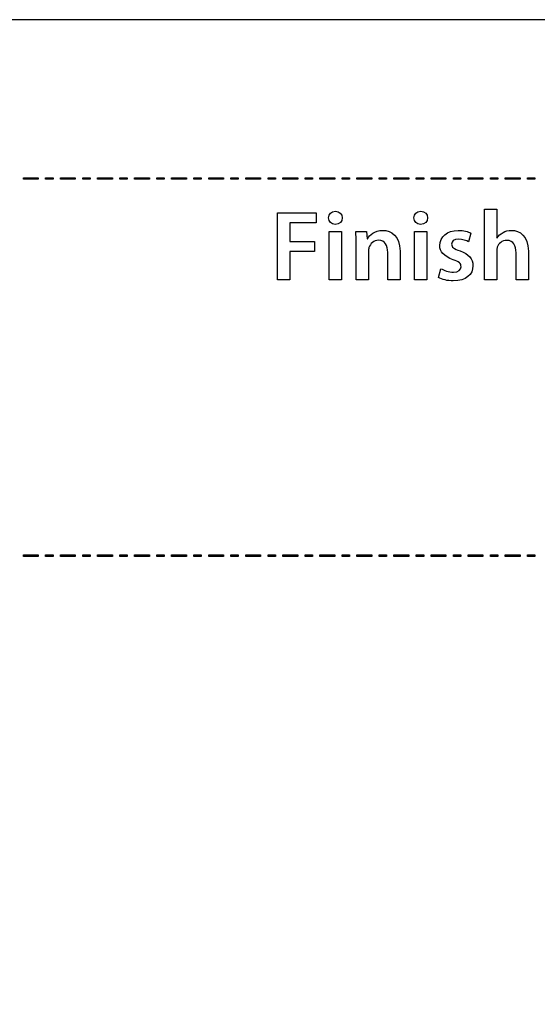
# Model space of a CAD drawing. Units: millimetres. Extents: x 14 to 894, y 16 to 606.
# Drawn here: x 687 to 757, y 473 to 606 of the extents above; entities that cross this region are included whole.
import ezdxf

# ---------------------------------------------------------------- set-up
doc = ezdxf.new("R2010")
doc.units = ezdxf.units.MM
doc.header["$LTSCALE"] = 0.2
doc.header["$MEASUREMENT"] = 0

msp = doc.modelspace()

# ---------------------------------------------------------------- linework, layer by layer
at = {"lineweight": -3}
for points, knots in [([(13.75, 606.04), (13.75, 606.04), (893.75, 606.04), (893.75, 606.04), (893.75, 606.04), (893.75, 606.04), (893.75, 16.04), (893.75, 16.04), (893.75, 16.04), (893.75, 16.04), (13.75, 16.04), (13.75, 16.04), (13.75, 16.04), (13.75, 16.04), (13.75, 606.04), (13.75, 606.04)], [0, 0, 0, 0, 0.25, 0.25, 0.25, 0.25, 0.5, 0.5, 0.5, 0.5, 0.75, 0.75, 0.75, 0.75, 1, 1, 1, 1]), ([(687.74, 584.55), (687.74, 584.55), (689.74, 584.55), (689.74, 584.55), (689.74, 584.55), (689.74, 584.55), (689.74, 584.75), (689.74, 584.75), (689.74, 584.75), (689.74, 584.75), (687.74, 584.75), (687.74, 584.75), (687.74, 584.75), (687.74, 584.75), (687.74, 584.55), (687.74, 584.55)], [0, 0, 0, 0, 0.25, 0.25, 0.25, 0.25, 0.5, 0.5, 0.5, 0.5, 0.75, 0.75, 0.75, 0.75, 1, 1, 1, 1]), ([(690.74, 584.55), (690.74, 584.55), (691.74, 584.55), (691.74, 584.55), (691.74, 584.55), (691.74, 584.55), (691.74, 584.75), (691.74, 584.75), (691.74, 584.75), (691.74, 584.75), (690.74, 584.75), (690.74, 584.75), (690.74, 584.75), (690.74, 584.75), (690.74, 584.55), (690.74, 584.55)], [0, 0, 0, 0, 0.25, 0.25, 0.25, 0.25, 0.5, 0.5, 0.5, 0.5, 0.75, 0.75, 0.75, 0.75, 1, 1, 1, 1]), ([(692.73, 584.55), (692.73, 584.55), (694.73, 584.55), (694.73, 584.55), (694.73, 584.55), (694.73, 584.55), (694.73, 584.75), (694.73, 584.75), (694.73, 584.75), (694.73, 584.75), (692.73, 584.75), (692.73, 584.75), (692.73, 584.75), (692.73, 584.75), (692.73, 584.55), (692.73, 584.55)], [0, 0, 0, 0, 0.25, 0.25, 0.25, 0.25, 0.5, 0.5, 0.5, 0.5, 0.75, 0.75, 0.75, 0.75, 1, 1, 1, 1]), ([(695.73, 584.55), (695.73, 584.55), (696.73, 584.55), (696.73, 584.55), (696.73, 584.55), (696.73, 584.55), (696.73, 584.75), (696.73, 584.75), (696.73, 584.75), (696.73, 584.75), (695.73, 584.75), (695.73, 584.75), (695.73, 584.75), (695.73, 584.75), (695.73, 584.55), (695.73, 584.55)], [0, 0, 0, 0, 0.25, 0.25, 0.25, 0.25, 0.5, 0.5, 0.5, 0.5, 0.75, 0.75, 0.75, 0.75, 1, 1, 1, 1]), ([(697.73, 584.55), (697.73, 584.55), (699.73, 584.55), (699.73, 584.55), (699.73, 584.55), (699.73, 584.55), (699.73, 584.75), (699.73, 584.75), (699.73, 584.75), (699.73, 584.75), (697.73, 584.75), (697.73, 584.75), (697.73, 584.75), (697.73, 584.75), (697.73, 584.55), (697.73, 584.55)], [0, 0, 0, 0, 0.25, 0.25, 0.25, 0.25, 0.5, 0.5, 0.5, 0.5, 0.75, 0.75, 0.75, 0.75, 1, 1, 1, 1]), ([(700.73, 584.55), (700.73, 584.55), (701.73, 584.55), (701.73, 584.55), (701.73, 584.55), (701.73, 584.55), (701.73, 584.75), (701.73, 584.75), (701.73, 584.75), (701.73, 584.75), (700.73, 584.75), (700.73, 584.75), (700.73, 584.75), (700.73, 584.75), (700.73, 584.55), (700.73, 584.55)], [0, 0, 0, 0, 0.25, 0.25, 0.25, 0.25, 0.5, 0.5, 0.5, 0.5, 0.75, 0.75, 0.75, 0.75, 1, 1, 1, 1]), ([(702.73, 584.55), (702.73, 584.55), (704.73, 584.55), (704.73, 584.55), (704.73, 584.55), (704.73, 584.55), (704.73, 584.75), (704.73, 584.75), (704.73, 584.75), (704.73, 584.75), (702.73, 584.75), (702.73, 584.75), (702.73, 584.75), (702.73, 584.75), (702.73, 584.55), (702.73, 584.55)], [0, 0, 0, 0, 0.25, 0.25, 0.25, 0.25, 0.5, 0.5, 0.5, 0.5, 0.75, 0.75, 0.75, 0.75, 1, 1, 1, 1]), ([(705.72, 584.55), (705.72, 584.55), (706.72, 584.55), (706.72, 584.55), (706.72, 584.55), (706.72, 584.55), (706.72, 584.75), (706.72, 584.75), (706.72, 584.75), (706.72, 584.75), (705.72, 584.75), (705.72, 584.75), (705.72, 584.75), (705.72, 584.75), (705.72, 584.55), (705.72, 584.55)], [0, 0, 0, 0, 0.25, 0.25, 0.25, 0.25, 0.5, 0.5, 0.5, 0.5, 0.75, 0.75, 0.75, 0.75, 1, 1, 1, 1]), ([(707.72, 584.55), (707.72, 584.55), (709.72, 584.55), (709.72, 584.55), (709.72, 584.55), (709.72, 584.55), (709.72, 584.75), (709.72, 584.75), (709.72, 584.75), (709.72, 584.75), (707.72, 584.75), (707.72, 584.75), (707.72, 584.75), (707.72, 584.75), (707.72, 584.55), (707.72, 584.55)], [0, 0, 0, 0, 0.25, 0.25, 0.25, 0.25, 0.5, 0.5, 0.5, 0.5, 0.75, 0.75, 0.75, 0.75, 1, 1, 1, 1]), ([(710.72, 584.55), (710.72, 584.55), (711.72, 584.55), (711.72, 584.55), (711.72, 584.55), (711.72, 584.55), (711.72, 584.75), (711.72, 584.75), (711.72, 584.75), (711.72, 584.75), (710.72, 584.75), (710.72, 584.75), (710.72, 584.75), (710.72, 584.75), (710.72, 584.55), (710.72, 584.55)], [0, 0, 0, 0, 0.25, 0.25, 0.25, 0.25, 0.5, 0.5, 0.5, 0.5, 0.75, 0.75, 0.75, 0.75, 1, 1, 1, 1]), ([(712.72, 584.55), (712.72, 584.55), (714.72, 584.55), (714.72, 584.55), (714.72, 584.55), (714.72, 584.55), (714.72, 584.75), (714.72, 584.75), (714.72, 584.75), (714.72, 584.75), (712.72, 584.75), (712.72, 584.75), (712.72, 584.75), (712.72, 584.75), (712.72, 584.55), (712.72, 584.55)], [0, 0, 0, 0, 0.25, 0.25, 0.25, 0.25, 0.5, 0.5, 0.5, 0.5, 0.75, 0.75, 0.75, 0.75, 1, 1, 1, 1]), ([(715.71, 584.55), (715.71, 584.55), (716.71, 584.55), (716.71, 584.55), (716.71, 584.55), (716.71, 584.55), (716.71, 584.75), (716.71, 584.75), (716.71, 584.75), (716.71, 584.75), (715.71, 584.75), (715.71, 584.75), (715.71, 584.75), (715.71, 584.75), (715.71, 584.55), (715.71, 584.55)], [0, 0, 0, 0, 0.25, 0.25, 0.25, 0.25, 0.5, 0.5, 0.5, 0.5, 0.75, 0.75, 0.75, 0.75, 1, 1, 1, 1]), ([(717.71, 584.55), (717.71, 584.55), (719.71, 584.55), (719.71, 584.55), (719.71, 584.55), (719.71, 584.55), (719.71, 584.75), (719.71, 584.75), (719.71, 584.75), (719.71, 584.75), (717.71, 584.75), (717.71, 584.75), (717.71, 584.75), (717.71, 584.75), (717.71, 584.55), (717.71, 584.55)], [0, 0, 0, 0, 0.25, 0.25, 0.25, 0.25, 0.5, 0.5, 0.5, 0.5, 0.75, 0.75, 0.75, 0.75, 1, 1, 1, 1]), ([(720.71, 584.55), (720.71, 584.55), (721.71, 584.55), (721.71, 584.55), (721.71, 584.55), (721.71, 584.55), (721.71, 584.75), (721.71, 584.75), (721.71, 584.75), (721.71, 584.75), (720.71, 584.75), (720.71, 584.75), (720.71, 584.75), (720.71, 584.75), (720.71, 584.55), (720.71, 584.55)], [0, 0, 0, 0, 0.25, 0.25, 0.25, 0.25, 0.5, 0.5, 0.5, 0.5, 0.75, 0.75, 0.75, 0.75, 1, 1, 1, 1]), ([(722.71, 584.55), (722.71, 584.55), (724.71, 584.55), (724.71, 584.55), (724.71, 584.55), (724.71, 584.55), (724.71, 584.75), (724.71, 584.75), (724.71, 584.75), (724.71, 584.75), (722.71, 584.75), (722.71, 584.75), (722.71, 584.75), (722.71, 584.75), (722.71, 584.55), (722.71, 584.55)], [0, 0, 0, 0, 0.25, 0.25, 0.25, 0.25, 0.5, 0.5, 0.5, 0.5, 0.75, 0.75, 0.75, 0.75, 1, 1, 1, 1]), ([(725.71, 584.55), (725.71, 584.55), (726.7, 584.55), (726.7, 584.55), (726.7, 584.55), (726.7, 584.55), (726.7, 584.75), (726.7, 584.75), (726.7, 584.75), (726.7, 584.75), (725.71, 584.75), (725.71, 584.75), (725.71, 584.75), (725.71, 584.75), (725.71, 584.55), (725.71, 584.55)], [0, 0, 0, 0, 0.25, 0.25, 0.25, 0.25, 0.5, 0.5, 0.5, 0.5, 0.75, 0.75, 0.75, 0.75, 1, 1, 1, 1]), ([(727.7, 584.55), (727.7, 584.55), (729.7, 584.55), (729.7, 584.55), (729.7, 584.55), (729.7, 584.55), (729.7, 584.75), (729.7, 584.75), (729.7, 584.75), (729.7, 584.75), (727.7, 584.75), (727.7, 584.75), (727.7, 584.75), (727.7, 584.75), (727.7, 584.55), (727.7, 584.55)], [0, 0, 0, 0, 0.25, 0.25, 0.25, 0.25, 0.5, 0.5, 0.5, 0.5, 0.75, 0.75, 0.75, 0.75, 1, 1, 1, 1]), ([(730.7, 584.55), (730.7, 584.55), (731.7, 584.55), (731.7, 584.55), (731.7, 584.55), (731.7, 584.55), (731.7, 584.75), (731.7, 584.75), (731.7, 584.75), (731.7, 584.75), (730.7, 584.75), (730.7, 584.75), (730.7, 584.75), (730.7, 584.75), (730.7, 584.55), (730.7, 584.55)], [0, 0, 0, 0, 0.25, 0.25, 0.25, 0.25, 0.5, 0.5, 0.5, 0.5, 0.75, 0.75, 0.75, 0.75, 1, 1, 1, 1]), ([(732.7, 584.55), (732.7, 584.55), (734.7, 584.55), (734.7, 584.55), (734.7, 584.55), (734.7, 584.55), (734.7, 584.75), (734.7, 584.75), (734.7, 584.75), (734.7, 584.75), (732.7, 584.75), (732.7, 584.75), (732.7, 584.75), (732.7, 584.75), (732.7, 584.55), (732.7, 584.55)], [0, 0, 0, 0, 0.25, 0.25, 0.25, 0.25, 0.5, 0.5, 0.5, 0.5, 0.75, 0.75, 0.75, 0.75, 1, 1, 1, 1]), ([(735.7, 584.55), (735.7, 584.55), (736.69, 584.55), (736.69, 584.55), (736.69, 584.55), (736.69, 584.55), (736.69, 584.75), (736.69, 584.75), (736.69, 584.75), (736.69, 584.75), (735.7, 584.75), (735.7, 584.75), (735.7, 584.75), (735.7, 584.75), (735.7, 584.55), (735.7, 584.55)], [0, 0, 0, 0, 0.25, 0.25, 0.25, 0.25, 0.5, 0.5, 0.5, 0.5, 0.75, 0.75, 0.75, 0.75, 1, 1, 1, 1]), ([(737.69, 584.55), (737.69, 584.55), (739.69, 584.55), (739.69, 584.55), (739.69, 584.55), (739.69, 584.55), (739.69, 584.75), (739.69, 584.75), (739.69, 584.75), (739.69, 584.75), (737.69, 584.75), (737.69, 584.75), (737.69, 584.75), (737.69, 584.75), (737.69, 584.55), (737.69, 584.55)], [0, 0, 0, 0, 0.25, 0.25, 0.25, 0.25, 0.5, 0.5, 0.5, 0.5, 0.75, 0.75, 0.75, 0.75, 1, 1, 1, 1]), ([(740.69, 584.55), (740.69, 584.55), (741.69, 584.55), (741.69, 584.55), (741.69, 584.55), (741.69, 584.55), (741.69, 584.75), (741.69, 584.75), (741.69, 584.75), (741.69, 584.75), (740.69, 584.75), (740.69, 584.75), (740.69, 584.75), (740.69, 584.75), (740.69, 584.55), (740.69, 584.55)], [0, 0, 0, 0, 0.25, 0.25, 0.25, 0.25, 0.5, 0.5, 0.5, 0.5, 0.75, 0.75, 0.75, 0.75, 1, 1, 1, 1]), ([(742.69, 584.55), (742.69, 584.55), (744.69, 584.55), (744.69, 584.55), (744.69, 584.55), (744.69, 584.55), (744.69, 584.75), (744.69, 584.75), (744.69, 584.75), (744.69, 584.75), (742.69, 584.75), (742.69, 584.75), (742.69, 584.75), (742.69, 584.75), (742.69, 584.55), (742.69, 584.55)], [0, 0, 0, 0, 0.25, 0.25, 0.25, 0.25, 0.5, 0.5, 0.5, 0.5, 0.75, 0.75, 0.75, 0.75, 1, 1, 1, 1]), ([(745.69, 584.55), (745.69, 584.55), (746.69, 584.55), (746.69, 584.55), (746.69, 584.55), (746.69, 584.55), (746.69, 584.75), (746.69, 584.75), (746.69, 584.75), (746.69, 584.75), (745.69, 584.75), (745.69, 584.75), (745.69, 584.75), (745.69, 584.75), (745.69, 584.55), (745.69, 584.55)], [0, 0, 0, 0, 0.25, 0.25, 0.25, 0.25, 0.5, 0.5, 0.5, 0.5, 0.75, 0.75, 0.75, 0.75, 1, 1, 1, 1]), ([(747.68, 584.55), (747.68, 584.55), (749.68, 584.55), (749.68, 584.55), (749.68, 584.55), (749.68, 584.55), (749.68, 584.75), (749.68, 584.75), (749.68, 584.75), (749.68, 584.75), (747.68, 584.75), (747.68, 584.75), (747.68, 584.75), (747.68, 584.75), (747.68, 584.55), (747.68, 584.55)], [0, 0, 0, 0, 0.25, 0.25, 0.25, 0.25, 0.5, 0.5, 0.5, 0.5, 0.75, 0.75, 0.75, 0.75, 1, 1, 1, 1]), ([(750.68, 584.55), (750.68, 584.55), (751.68, 584.55), (751.68, 584.55), (751.68, 584.55), (751.68, 584.55), (751.68, 584.75), (751.68, 584.75), (751.68, 584.75), (751.68, 584.75), (750.68, 584.75), (750.68, 584.75), (750.68, 584.75), (750.68, 584.75), (750.68, 584.55), (750.68, 584.55)], [0, 0, 0, 0, 0.25, 0.25, 0.25, 0.25, 0.5, 0.5, 0.5, 0.5, 0.75, 0.75, 0.75, 0.75, 1, 1, 1, 1]), ([(752.68, 584.55), (752.68, 584.55), (754.68, 584.55), (754.68, 584.55), (754.68, 584.55), (754.68, 584.55), (754.68, 584.75), (754.68, 584.75), (754.68, 584.75), (754.68, 584.75), (752.68, 584.75), (752.68, 584.75), (752.68, 584.75), (752.68, 584.75), (752.68, 584.55), (752.68, 584.55)], [0, 0, 0, 0, 0.25, 0.25, 0.25, 0.25, 0.5, 0.5, 0.5, 0.5, 0.75, 0.75, 0.75, 0.75, 1, 1, 1, 1]), ([(755.68, 584.55), (755.68, 584.55), (756.68, 584.55), (756.68, 584.55), (756.68, 584.55), (756.68, 584.55), (756.68, 584.75), (756.68, 584.75), (756.68, 584.75), (756.68, 584.75), (755.68, 584.75), (755.68, 584.75), (755.68, 584.75), (755.68, 584.75), (755.68, 584.55), (755.68, 584.55)], [0, 0, 0, 0, 0.25, 0.25, 0.25, 0.25, 0.5, 0.5, 0.5, 0.5, 0.75, 0.75, 0.75, 0.75, 1, 1, 1, 1]), ([(722, 570.99), (722, 570.99), (723.65, 570.99), (723.65, 570.99), (723.65, 570.99), (723.65, 570.99), (723.65, 574.82), (723.65, 574.82), (723.65, 574.82), (723.65, 574.82), (726.97, 574.82), (726.97, 574.82), (726.97, 574.82), (726.97, 574.82), (726.97, 576.18), (726.97, 576.18), (726.97, 576.18), (726.97, 576.18), (723.65, 576.18), (723.65, 576.18), (723.65, 576.18), (723.65, 576.18), (723.65, 578.67), (723.65, 578.67), (723.65, 578.67), (723.65, 578.67), (727.22, 578.67), (727.22, 578.67), (727.22, 578.67), (727.22, 578.67), (727.22, 580.02), (727.22, 580.02), (727.22, 580.02), (727.22, 580.02), (722, 580.02), (722, 580.02), (722, 580.02), (722, 580.02), (722, 570.99), (722, 570.99)], [0, 0, 0, 0, 0.1, 0.1, 0.1, 0.1, 0.2, 0.2, 0.2, 0.2, 0.3, 0.3, 0.3, 0.3, 0.4, 0.4, 0.4, 0.4, 0.5, 0.5, 0.5, 0.5, 0.6, 0.6, 0.6, 0.6, 0.7, 0.7, 0.7, 0.7, 0.8, 0.8, 0.8, 0.8, 0.9, 0.9, 0.9, 0.9, 1, 1, 1, 1]), ([(729.79, 580.24), (729.24, 580.24), (728.87, 579.85), (728.87, 579.34), (728.87, 579.34), (728.87, 578.84), (729.23, 578.46), (729.78, 578.46), (729.78, 578.46), (730.35, 578.46), (730.72, 578.84), (730.72, 579.34), (730.72, 579.34), (730.7, 579.85), (730.35, 580.24), (729.79, 580.24)], [0, 0, 0, 0, 0.25, 0.25, 0.25, 0.25, 0.5, 0.5, 0.5, 0.5, 0.75, 0.75, 0.75, 0.75, 1, 1, 1, 1]), ([(741.29, 580.24), (740.74, 580.24), (740.37, 579.85), (740.37, 579.34), (740.37, 579.34), (740.37, 578.84), (740.73, 578.46), (741.28, 578.46), (741.28, 578.46), (741.86, 578.46), (742.22, 578.84), (742.22, 579.34), (742.22, 579.34), (742.2, 579.85), (741.86, 580.24), (741.29, 580.24)], [0, 0, 0, 0, 0.25, 0.25, 0.25, 0.25, 0.5, 0.5, 0.5, 0.5, 0.75, 0.75, 0.75, 0.75, 1, 1, 1, 1]), ([(749.89, 570.99), (749.89, 570.99), (751.55, 570.99), (751.55, 570.99), (751.55, 570.99), (751.55, 570.99), (751.55, 574.89), (751.55, 574.89), (751.55, 574.89), (751.55, 575.08), (751.56, 575.25), (751.61, 575.39), (751.61, 575.39), (751.79, 575.88), (752.24, 576.31), (752.89, 576.31), (752.89, 576.31), (753.8, 576.31), (754.15, 575.6), (754.15, 574.65), (754.15, 574.65), (754.15, 574.65), (754.15, 570.99), (754.15, 570.99), (754.15, 570.99), (754.15, 570.99), (755.8, 570.99), (755.8, 570.99), (755.8, 570.99), (755.8, 570.99), (755.8, 574.84), (755.8, 574.84), (755.8, 574.84), (755.8, 576.93), (754.63, 577.66), (753.52, 577.66), (753.52, 577.66), (753.1, 577.66), (752.71, 577.56), (752.39, 577.37), (752.39, 577.37), (752.04, 577.18), (751.78, 576.93), (751.57, 576.62), (751.57, 576.62), (751.57, 576.62), (751.55, 576.62), (751.55, 576.62), (751.55, 576.62), (751.55, 576.62), (751.55, 580.51), (751.55, 580.51), (751.55, 580.51), (751.55, 580.51), (749.89, 580.51), (749.89, 580.51), (749.89, 580.51), (749.89, 580.51), (749.89, 570.99), (749.89, 570.99)], [0, 0, 0, 0, 0.066667, 0.066667, 0.066667, 0.066667, 0.133333, 0.133333, 0.133333, 0.133333, 0.2, 0.2, 0.2, 0.2, 0.266667, 0.266667, 0.266667, 0.266667, 0.333333, 0.333333, 0.333333, 0.333333, 0.4, 0.4, 0.4, 0.4, 0.466667, 0.466667, 0.466667, 0.466667, 0.533333, 0.533333, 0.533333, 0.533333, 0.6, 0.6, 0.6, 0.6, 0.666667, 0.666667, 0.666667, 0.666667, 0.733333, 0.733333, 0.733333, 0.733333, 0.8, 0.8, 0.8, 0.8, 0.866667, 0.866667, 0.866667, 0.866667, 0.933333, 0.933333, 0.933333, 0.933333, 1, 1, 1, 1]), ([(730.62, 577.52), (730.62, 577.52), (728.96, 577.52), (728.96, 577.52), (728.96, 577.52), (728.96, 577.52), (728.96, 570.99), (728.96, 570.99), (728.96, 570.99), (728.96, 570.99), (730.62, 570.99), (730.62, 570.99), (730.62, 570.99), (730.62, 570.99), (730.62, 577.52), (730.62, 577.52)], [0, 0, 0, 0, 0.25, 0.25, 0.25, 0.25, 0.5, 0.5, 0.5, 0.5, 0.75, 0.75, 0.75, 0.75, 1, 1, 1, 1]), ([(732.59, 570.99), (732.59, 570.99), (734.25, 570.99), (734.25, 570.99), (734.25, 570.99), (734.25, 570.99), (734.25, 574.82), (734.25, 574.82), (734.25, 574.82), (734.25, 575.01), (734.27, 575.21), (734.32, 575.36), (734.32, 575.36), (734.5, 575.85), (734.95, 576.32), (735.61, 576.32), (735.61, 576.32), (736.51, 576.32), (736.85, 575.61), (736.85, 574.68), (736.85, 574.68), (736.85, 574.68), (736.85, 570.99), (736.85, 570.99), (736.85, 570.99), (736.85, 570.99), (738.5, 570.99), (738.5, 570.99), (738.5, 570.99), (738.5, 570.99), (738.5, 574.86), (738.5, 574.86), (738.5, 574.86), (738.5, 576.93), (737.32, 577.66), (736.18, 577.66), (736.18, 577.66), (735.1, 577.66), (734.39, 577.05), (734.11, 576.54), (734.11, 576.54), (734.11, 576.54), (734.07, 576.54), (734.07, 576.54), (734.07, 576.54), (734.07, 576.54), (733.99, 577.52), (733.99, 577.52), (733.99, 577.52), (733.99, 577.52), (732.54, 577.52), (732.54, 577.52), (732.54, 577.52), (732.58, 576.95), (732.59, 576.32), (732.59, 575.57), (732.59, 575.57), (732.59, 575.57), (732.59, 570.99), (732.59, 570.99)], [0, 0, 0, 0, 0.066667, 0.066667, 0.066667, 0.066667, 0.133333, 0.133333, 0.133333, 0.133333, 0.2, 0.2, 0.2, 0.2, 0.266667, 0.266667, 0.266667, 0.266667, 0.333333, 0.333333, 0.333333, 0.333333, 0.4, 0.4, 0.4, 0.4, 0.466667, 0.466667, 0.466667, 0.466667, 0.533333, 0.533333, 0.533333, 0.533333, 0.6, 0.6, 0.6, 0.6, 0.666667, 0.666667, 0.666667, 0.666667, 0.733333, 0.733333, 0.733333, 0.733333, 0.8, 0.8, 0.8, 0.8, 0.866667, 0.866667, 0.866667, 0.866667, 0.933333, 0.933333, 0.933333, 0.933333, 1, 1, 1, 1]), ([(742.12, 577.52), (742.12, 577.52), (740.46, 577.52), (740.46, 577.52), (740.46, 577.52), (740.46, 577.52), (740.46, 570.99), (740.46, 570.99), (740.46, 570.99), (740.46, 570.99), (742.12, 570.99), (742.12, 570.99), (742.12, 570.99), (742.12, 570.99), (742.12, 577.52), (742.12, 577.52)], [0, 0, 0, 0, 0.25, 0.25, 0.25, 0.25, 0.5, 0.5, 0.5, 0.5, 0.75, 0.75, 0.75, 0.75, 1, 1, 1, 1]), ([(743.69, 571.31), (744.17, 571.04), (744.89, 570.86), (745.68, 570.86), (745.68, 570.86), (747.41, 570.86), (748.33, 571.71), (748.33, 572.89), (748.33, 572.89), (748.32, 573.86), (747.77, 574.46), (746.59, 574.89), (746.59, 574.89), (745.76, 575.18), (745.45, 575.39), (745.45, 575.8), (745.45, 575.8), (745.45, 576.2), (745.77, 576.48), (746.36, 576.48), (746.36, 576.48), (746.94, 576.48), (747.46, 576.27), (747.74, 576.11), (747.74, 576.11), (747.74, 576.11), (748.06, 577.28), (748.06, 577.28), (748.06, 577.28), (747.69, 577.48), (747.06, 577.66), (746.33, 577.66), (746.33, 577.66), (744.82, 577.66), (743.87, 576.77), (743.87, 575.61), (743.87, 575.61), (743.85, 574.85), (744.39, 574.15), (745.66, 573.71), (745.66, 573.71), (746.47, 573.43), (746.73, 573.2), (746.73, 572.76), (746.73, 572.76), (746.73, 572.33), (746.41, 572.04), (745.69, 572.04), (745.69, 572.04), (745.1, 572.04), (744.39, 572.28), (744.01, 572.5), (744.01, 572.5), (744.01, 572.5), (743.69, 571.31), (743.69, 571.31)], [0, 0, 0, 0, 0.071429, 0.071429, 0.071429, 0.071429, 0.142857, 0.142857, 0.142857, 0.142857, 0.214286, 0.214286, 0.214286, 0.214286, 0.285714, 0.285714, 0.285714, 0.285714, 0.357143, 0.357143, 0.357143, 0.357143, 0.428571, 0.428571, 0.428571, 0.428571, 0.5, 0.5, 0.5, 0.5, 0.571429, 0.571429, 0.571429, 0.571429, 0.642857, 0.642857, 0.642857, 0.642857, 0.714286, 0.714286, 0.714286, 0.714286, 0.785714, 0.785714, 0.785714, 0.785714, 0.857143, 0.857143, 0.857143, 0.857143, 0.928571, 0.928571, 0.928571, 0.928571, 1, 1, 1, 1]), ([(687.74, 533.75), (687.74, 533.75), (689.74, 533.75), (689.74, 533.75), (689.74, 533.75), (689.74, 533.75), (689.74, 533.95), (689.74, 533.95), (689.74, 533.95), (689.74, 533.95), (687.74, 533.95), (687.74, 533.95), (687.74, 533.95), (687.74, 533.95), (687.74, 533.75), (687.74, 533.75)], [0, 0, 0, 0, 0.25, 0.25, 0.25, 0.25, 0.5, 0.5, 0.5, 0.5, 0.75, 0.75, 0.75, 0.75, 1, 1, 1, 1]), ([(690.74, 533.75), (690.74, 533.75), (691.74, 533.75), (691.74, 533.75), (691.74, 533.75), (691.74, 533.75), (691.74, 533.95), (691.74, 533.95), (691.74, 533.95), (691.74, 533.95), (690.74, 533.95), (690.74, 533.95), (690.74, 533.95), (690.74, 533.95), (690.74, 533.75), (690.74, 533.75)], [0, 0, 0, 0, 0.25, 0.25, 0.25, 0.25, 0.5, 0.5, 0.5, 0.5, 0.75, 0.75, 0.75, 0.75, 1, 1, 1, 1]), ([(692.73, 533.75), (692.73, 533.75), (694.73, 533.75), (694.73, 533.75), (694.73, 533.75), (694.73, 533.75), (694.73, 533.95), (694.73, 533.95), (694.73, 533.95), (694.73, 533.95), (692.73, 533.95), (692.73, 533.95), (692.73, 533.95), (692.73, 533.95), (692.73, 533.75), (692.73, 533.75)], [0, 0, 0, 0, 0.25, 0.25, 0.25, 0.25, 0.5, 0.5, 0.5, 0.5, 0.75, 0.75, 0.75, 0.75, 1, 1, 1, 1]), ([(695.73, 533.75), (695.73, 533.75), (696.73, 533.75), (696.73, 533.75), (696.73, 533.75), (696.73, 533.75), (696.73, 533.95), (696.73, 533.95), (696.73, 533.95), (696.73, 533.95), (695.73, 533.95), (695.73, 533.95), (695.73, 533.95), (695.73, 533.95), (695.73, 533.75), (695.73, 533.75)], [0, 0, 0, 0, 0.25, 0.25, 0.25, 0.25, 0.5, 0.5, 0.5, 0.5, 0.75, 0.75, 0.75, 0.75, 1, 1, 1, 1]), ([(697.73, 533.75), (697.73, 533.75), (699.73, 533.75), (699.73, 533.75), (699.73, 533.75), (699.73, 533.75), (699.73, 533.95), (699.73, 533.95), (699.73, 533.95), (699.73, 533.95), (697.73, 533.95), (697.73, 533.95), (697.73, 533.95), (697.73, 533.95), (697.73, 533.75), (697.73, 533.75)], [0, 0, 0, 0, 0.25, 0.25, 0.25, 0.25, 0.5, 0.5, 0.5, 0.5, 0.75, 0.75, 0.75, 0.75, 1, 1, 1, 1]), ([(700.73, 533.75), (700.73, 533.75), (701.73, 533.75), (701.73, 533.75), (701.73, 533.75), (701.73, 533.75), (701.73, 533.95), (701.73, 533.95), (701.73, 533.95), (701.73, 533.95), (700.73, 533.95), (700.73, 533.95), (700.73, 533.95), (700.73, 533.95), (700.73, 533.75), (700.73, 533.75)], [0, 0, 0, 0, 0.25, 0.25, 0.25, 0.25, 0.5, 0.5, 0.5, 0.5, 0.75, 0.75, 0.75, 0.75, 1, 1, 1, 1]), ([(702.73, 533.75), (702.73, 533.75), (704.73, 533.75), (704.73, 533.75), (704.73, 533.75), (704.73, 533.75), (704.73, 533.95), (704.73, 533.95), (704.73, 533.95), (704.73, 533.95), (702.73, 533.95), (702.73, 533.95), (702.73, 533.95), (702.73, 533.95), (702.73, 533.75), (702.73, 533.75)], [0, 0, 0, 0, 0.25, 0.25, 0.25, 0.25, 0.5, 0.5, 0.5, 0.5, 0.75, 0.75, 0.75, 0.75, 1, 1, 1, 1]), ([(705.72, 533.75), (705.72, 533.75), (706.72, 533.75), (706.72, 533.75), (706.72, 533.75), (706.72, 533.75), (706.72, 533.95), (706.72, 533.95), (706.72, 533.95), (706.72, 533.95), (705.72, 533.95), (705.72, 533.95), (705.72, 533.95), (705.72, 533.95), (705.72, 533.75), (705.72, 533.75)], [0, 0, 0, 0, 0.25, 0.25, 0.25, 0.25, 0.5, 0.5, 0.5, 0.5, 0.75, 0.75, 0.75, 0.75, 1, 1, 1, 1]), ([(707.72, 533.75), (707.72, 533.75), (709.72, 533.75), (709.72, 533.75), (709.72, 533.75), (709.72, 533.75), (709.72, 533.95), (709.72, 533.95), (709.72, 533.95), (709.72, 533.95), (707.72, 533.95), (707.72, 533.95), (707.72, 533.95), (707.72, 533.95), (707.72, 533.75), (707.72, 533.75)], [0, 0, 0, 0, 0.25, 0.25, 0.25, 0.25, 0.5, 0.5, 0.5, 0.5, 0.75, 0.75, 0.75, 0.75, 1, 1, 1, 1]), ([(710.72, 533.75), (710.72, 533.75), (711.72, 533.75), (711.72, 533.75), (711.72, 533.75), (711.72, 533.75), (711.72, 533.95), (711.72, 533.95), (711.72, 533.95), (711.72, 533.95), (710.72, 533.95), (710.72, 533.95), (710.72, 533.95), (710.72, 533.95), (710.72, 533.75), (710.72, 533.75)], [0, 0, 0, 0, 0.25, 0.25, 0.25, 0.25, 0.5, 0.5, 0.5, 0.5, 0.75, 0.75, 0.75, 0.75, 1, 1, 1, 1]), ([(712.72, 533.75), (712.72, 533.75), (714.72, 533.75), (714.72, 533.75), (714.72, 533.75), (714.72, 533.75), (714.72, 533.95), (714.72, 533.95), (714.72, 533.95), (714.72, 533.95), (712.72, 533.95), (712.72, 533.95), (712.72, 533.95), (712.72, 533.95), (712.72, 533.75), (712.72, 533.75)], [0, 0, 0, 0, 0.25, 0.25, 0.25, 0.25, 0.5, 0.5, 0.5, 0.5, 0.75, 0.75, 0.75, 0.75, 1, 1, 1, 1]), ([(715.71, 533.75), (715.71, 533.75), (716.71, 533.75), (716.71, 533.75), (716.71, 533.75), (716.71, 533.75), (716.71, 533.95), (716.71, 533.95), (716.71, 533.95), (716.71, 533.95), (715.71, 533.95), (715.71, 533.95), (715.71, 533.95), (715.71, 533.95), (715.71, 533.75), (715.71, 533.75)], [0, 0, 0, 0, 0.25, 0.25, 0.25, 0.25, 0.5, 0.5, 0.5, 0.5, 0.75, 0.75, 0.75, 0.75, 1, 1, 1, 1]), ([(717.71, 533.75), (717.71, 533.75), (719.71, 533.75), (719.71, 533.75), (719.71, 533.75), (719.71, 533.75), (719.71, 533.95), (719.71, 533.95), (719.71, 533.95), (719.71, 533.95), (717.71, 533.95), (717.71, 533.95), (717.71, 533.95), (717.71, 533.95), (717.71, 533.75), (717.71, 533.75)], [0, 0, 0, 0, 0.25, 0.25, 0.25, 0.25, 0.5, 0.5, 0.5, 0.5, 0.75, 0.75, 0.75, 0.75, 1, 1, 1, 1]), ([(720.71, 533.75), (720.71, 533.75), (721.71, 533.75), (721.71, 533.75), (721.71, 533.75), (721.71, 533.75), (721.71, 533.95), (721.71, 533.95), (721.71, 533.95), (721.71, 533.95), (720.71, 533.95), (720.71, 533.95), (720.71, 533.95), (720.71, 533.95), (720.71, 533.75), (720.71, 533.75)], [0, 0, 0, 0, 0.25, 0.25, 0.25, 0.25, 0.5, 0.5, 0.5, 0.5, 0.75, 0.75, 0.75, 0.75, 1, 1, 1, 1]), ([(722.71, 533.75), (722.71, 533.75), (724.71, 533.75), (724.71, 533.75), (724.71, 533.75), (724.71, 533.75), (724.71, 533.95), (724.71, 533.95), (724.71, 533.95), (724.71, 533.95), (722.71, 533.95), (722.71, 533.95), (722.71, 533.95), (722.71, 533.95), (722.71, 533.75), (722.71, 533.75)], [0, 0, 0, 0, 0.25, 0.25, 0.25, 0.25, 0.5, 0.5, 0.5, 0.5, 0.75, 0.75, 0.75, 0.75, 1, 1, 1, 1]), ([(725.71, 533.75), (725.71, 533.75), (726.7, 533.75), (726.7, 533.75), (726.7, 533.75), (726.7, 533.75), (726.7, 533.95), (726.7, 533.95), (726.7, 533.95), (726.7, 533.95), (725.71, 533.95), (725.71, 533.95), (725.71, 533.95), (725.71, 533.95), (725.71, 533.75), (725.71, 533.75)], [0, 0, 0, 0, 0.25, 0.25, 0.25, 0.25, 0.5, 0.5, 0.5, 0.5, 0.75, 0.75, 0.75, 0.75, 1, 1, 1, 1]), ([(727.7, 533.75), (727.7, 533.75), (729.7, 533.75), (729.7, 533.75), (729.7, 533.75), (729.7, 533.75), (729.7, 533.95), (729.7, 533.95), (729.7, 533.95), (729.7, 533.95), (727.7, 533.95), (727.7, 533.95), (727.7, 533.95), (727.7, 533.95), (727.7, 533.75), (727.7, 533.75)], [0, 0, 0, 0, 0.25, 0.25, 0.25, 0.25, 0.5, 0.5, 0.5, 0.5, 0.75, 0.75, 0.75, 0.75, 1, 1, 1, 1]), ([(730.7, 533.75), (730.7, 533.75), (731.7, 533.75), (731.7, 533.75), (731.7, 533.75), (731.7, 533.75), (731.7, 533.95), (731.7, 533.95), (731.7, 533.95), (731.7, 533.95), (730.7, 533.95), (730.7, 533.95), (730.7, 533.95), (730.7, 533.95), (730.7, 533.75), (730.7, 533.75)], [0, 0, 0, 0, 0.25, 0.25, 0.25, 0.25, 0.5, 0.5, 0.5, 0.5, 0.75, 0.75, 0.75, 0.75, 1, 1, 1, 1]), ([(732.7, 533.75), (732.7, 533.75), (734.7, 533.75), (734.7, 533.75), (734.7, 533.75), (734.7, 533.75), (734.7, 533.95), (734.7, 533.95), (734.7, 533.95), (734.7, 533.95), (732.7, 533.95), (732.7, 533.95), (732.7, 533.95), (732.7, 533.95), (732.7, 533.75), (732.7, 533.75)], [0, 0, 0, 0, 0.25, 0.25, 0.25, 0.25, 0.5, 0.5, 0.5, 0.5, 0.75, 0.75, 0.75, 0.75, 1, 1, 1, 1]), ([(735.7, 533.75), (735.7, 533.75), (736.69, 533.75), (736.69, 533.75), (736.69, 533.75), (736.69, 533.75), (736.69, 533.95), (736.69, 533.95), (736.69, 533.95), (736.69, 533.95), (735.7, 533.95), (735.7, 533.95), (735.7, 533.95), (735.7, 533.95), (735.7, 533.75), (735.7, 533.75)], [0, 0, 0, 0, 0.25, 0.25, 0.25, 0.25, 0.5, 0.5, 0.5, 0.5, 0.75, 0.75, 0.75, 0.75, 1, 1, 1, 1]), ([(737.69, 533.75), (737.69, 533.75), (739.69, 533.75), (739.69, 533.75), (739.69, 533.75), (739.69, 533.75), (739.69, 533.95), (739.69, 533.95), (739.69, 533.95), (739.69, 533.95), (737.69, 533.95), (737.69, 533.95), (737.69, 533.95), (737.69, 533.95), (737.69, 533.75), (737.69, 533.75)], [0, 0, 0, 0, 0.25, 0.25, 0.25, 0.25, 0.5, 0.5, 0.5, 0.5, 0.75, 0.75, 0.75, 0.75, 1, 1, 1, 1]), ([(740.69, 533.75), (740.69, 533.75), (741.69, 533.75), (741.69, 533.75), (741.69, 533.75), (741.69, 533.75), (741.69, 533.95), (741.69, 533.95), (741.69, 533.95), (741.69, 533.95), (740.69, 533.95), (740.69, 533.95), (740.69, 533.95), (740.69, 533.95), (740.69, 533.75), (740.69, 533.75)], [0, 0, 0, 0, 0.25, 0.25, 0.25, 0.25, 0.5, 0.5, 0.5, 0.5, 0.75, 0.75, 0.75, 0.75, 1, 1, 1, 1]), ([(742.69, 533.75), (742.69, 533.75), (744.69, 533.75), (744.69, 533.75), (744.69, 533.75), (744.69, 533.75), (744.69, 533.95), (744.69, 533.95), (744.69, 533.95), (744.69, 533.95), (742.69, 533.95), (742.69, 533.95), (742.69, 533.95), (742.69, 533.95), (742.69, 533.75), (742.69, 533.75)], [0, 0, 0, 0, 0.25, 0.25, 0.25, 0.25, 0.5, 0.5, 0.5, 0.5, 0.75, 0.75, 0.75, 0.75, 1, 1, 1, 1]), ([(745.69, 533.75), (745.69, 533.75), (746.69, 533.75), (746.69, 533.75), (746.69, 533.75), (746.69, 533.75), (746.69, 533.95), (746.69, 533.95), (746.69, 533.95), (746.69, 533.95), (745.69, 533.95), (745.69, 533.95), (745.69, 533.95), (745.69, 533.95), (745.69, 533.75), (745.69, 533.75)], [0, 0, 0, 0, 0.25, 0.25, 0.25, 0.25, 0.5, 0.5, 0.5, 0.5, 0.75, 0.75, 0.75, 0.75, 1, 1, 1, 1]), ([(747.68, 533.75), (747.68, 533.75), (749.68, 533.75), (749.68, 533.75), (749.68, 533.75), (749.68, 533.75), (749.68, 533.95), (749.68, 533.95), (749.68, 533.95), (749.68, 533.95), (747.68, 533.95), (747.68, 533.95), (747.68, 533.95), (747.68, 533.95), (747.68, 533.75), (747.68, 533.75)], [0, 0, 0, 0, 0.25, 0.25, 0.25, 0.25, 0.5, 0.5, 0.5, 0.5, 0.75, 0.75, 0.75, 0.75, 1, 1, 1, 1]), ([(750.68, 533.75), (750.68, 533.75), (751.68, 533.75), (751.68, 533.75), (751.68, 533.75), (751.68, 533.75), (751.68, 533.95), (751.68, 533.95), (751.68, 533.95), (751.68, 533.95), (750.68, 533.95), (750.68, 533.95), (750.68, 533.95), (750.68, 533.95), (750.68, 533.75), (750.68, 533.75)], [0, 0, 0, 0, 0.25, 0.25, 0.25, 0.25, 0.5, 0.5, 0.5, 0.5, 0.75, 0.75, 0.75, 0.75, 1, 1, 1, 1]), ([(752.68, 533.75), (752.68, 533.75), (754.68, 533.75), (754.68, 533.75), (754.68, 533.75), (754.68, 533.75), (754.68, 533.95), (754.68, 533.95), (754.68, 533.95), (754.68, 533.95), (752.68, 533.95), (752.68, 533.95), (752.68, 533.95), (752.68, 533.95), (752.68, 533.75), (752.68, 533.75)], [0, 0, 0, 0, 0.25, 0.25, 0.25, 0.25, 0.5, 0.5, 0.5, 0.5, 0.75, 0.75, 0.75, 0.75, 1, 1, 1, 1]), ([(755.68, 533.75), (755.68, 533.75), (756.68, 533.75), (756.68, 533.75), (756.68, 533.75), (756.68, 533.75), (756.68, 533.95), (756.68, 533.95), (756.68, 533.95), (756.68, 533.95), (755.68, 533.95), (755.68, 533.95), (755.68, 533.95), (755.68, 533.95), (755.68, 533.75), (755.68, 533.75)], [0, 0, 0, 0, 0.25, 0.25, 0.25, 0.25, 0.5, 0.5, 0.5, 0.5, 0.75, 0.75, 0.75, 0.75, 1, 1, 1, 1])]:
    msp.add_open_spline(points, degree=3, knots=knots, dxfattribs=at)

doc.saveas('drawing.dxf')
